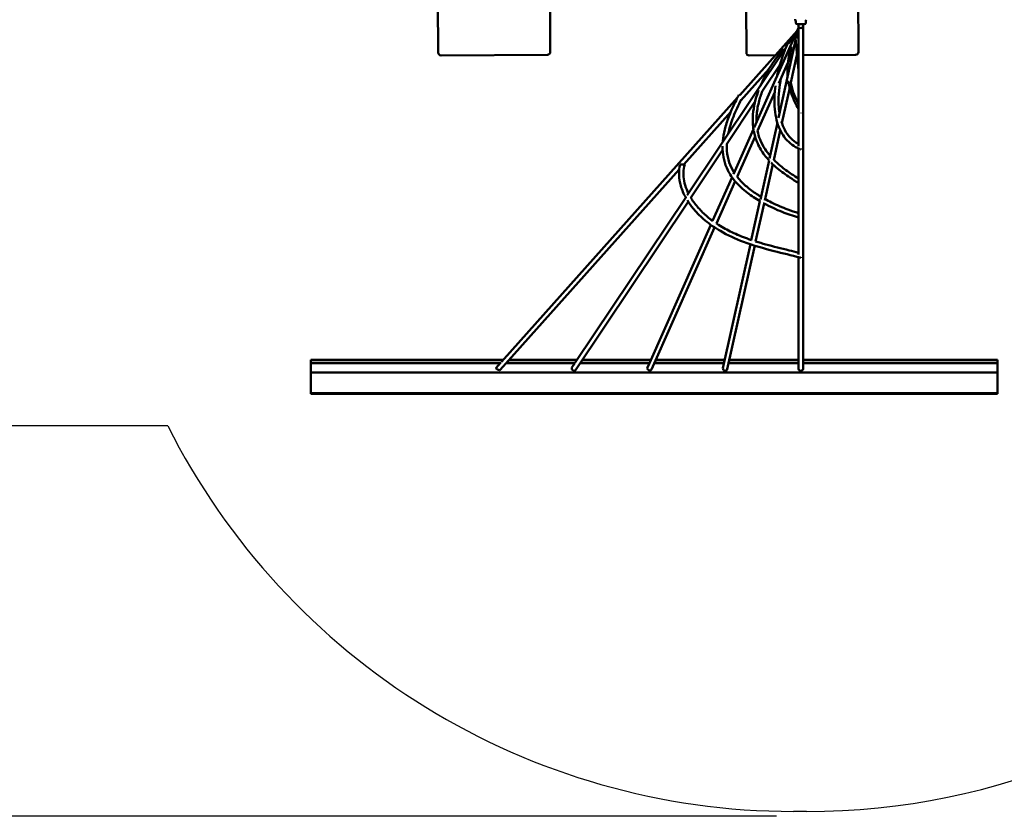
# Model space of a CAD drawing. Units: millimetres. Extents: x -8879 to 18164, y -4370 to 5730.
# Drawn here: x 2151 to 5665, y -4370 to -1525 of the extents above; entities that cross this region are included whole.
import ezdxf

# ---------------------------------------------------------------- set-up
doc = ezdxf.new("R2010")
doc.units = ezdxf.units.MM
doc.layers.add('Sketch Geometry (ISO)', color=7, linetype='Continuous', lineweight=25)
doc.layers.add('Visible (ISO)', color=7, linetype='Continuous', lineweight=50)
doc.dimstyles.new('PG_Play', dxfattribs={"dimtxt": 150, "dimasz": 1.8, "dimexe": 0.18, "dimexo": 0.0625, "dimgap": 0.09, "dimtad": 0, "dimtih": 1, "dimtoh": 1, "dimdec": 0, "dimlfac": -1000, "dimrnd": 100, "dimzin": 0, "dimdsep": 46, "dimtxsty": 'Standard', "dimcen": 0.09, "dimclrd": 5, "dimadec": 0, "dimazin": 0, "dimtfac": 1, "dimtdec": 0, "dimtofl": 0, "dimtmove": 1, "dimatfit": 3, "dimfxl": 1, "dimtolj": 1, "dimtzin": 0, "dimarcsym": 0})

# ---------------------------------------------------------------- blocks, each defined once
blk = doc.blocks.new('*D7')
at = {"color": 0, "lineweight": -2, "transparency": 16777216}
for p, q in [((4837.9, 4808.4), (-8652.1, 4808.4)), ((4851.6, -4369.6), (-8652.1, -4369.6))]:
    blk.add_line(p, q, dxfattribs=at)
at = {"color": 5, "lineweight": -2, "transparency": 16777216}
for p, q in [((-8651.9, 4806.6), (-8651.9, 294.5)), ((-8651.9, -4367.8), (-8651.9, 144.3))]:
    blk.add_line(p, q, dxfattribs=at)
at = {"color": 5, "transparency": 16777216}
for points in [[(-8652.2, 4806.6), (-8651.6, 4806.6), (-8651.9, 4808.4)], [(-8652.2, -4367.8), (-8651.6, -4367.8), (-8651.9, -4369.6)]]:
    blk.add_solid(points, dxfattribs=at)
at = {"layer": 'Defpoints', "color": 0, "transparency": 16777216}
for p in [(-8651.9, 4808.4), (4838, 4808.4), (4851.7, -4369.6)]:
    blk.add_point(p, dxfattribs=at)
at = {"color": 0, "transparency": 16777216, "insert": (-8651.9, 219.4), "char_height": 150, "attachment_point": 5}
blk.add_mtext('\\A1;9200', dxfattribs=at)

msp = doc.modelspace()

# ---------------------------------------------------------------- linework, layer by layer
at = {"layer": 'Sketch Geometry (ISO)'}
for p, q in [((2679.3853, -2975.1972), (1916.1123, -2975.1972)), ((4958.5551, -4352.048), (4912.8883, -4352.048))]:
    msp.add_line(p, q, dxfattribs=at)
for centre, start, end in [((4958.5551, -1852.048), 270, 0), ((4912.8883, -1852.048), 206.6961957, 270)]:
    msp.add_arc(centre, 2500, start, end, dxfattribs=at)
at = {"layer": 'Visible (ISO)'}
for p, q in [((5144.2668, -1640.9807), (5142.0742, -1260.987)), ((3643.5856, -1462.9904), (3644.6239, -1642.9321)), ((4044.6173, -1640.624), (4043.6691, -1476.3006)), ((4743.3099, -1476.3006), (4744.2735, -1643.2888)), ((4920.5551, -1531.9596), (4920.5551, -1535.9596)), ((4926.5551, -1541.9596), (4950.5551, -1541.9596)), ((4930.5551, -1549.8258), (4930.5551, -1541.9596)), ((4946.5551, -1549.8258), (4946.5551, -1541.9596)), ((4956.5551, -1531.9596), (4956.5551, -1535.9596)), ((4720.4689, -1794.6799), (4925.3434, -1565.3046)), ((4772.1048, -1910.3046), (4930.206, -1554.3569)), ((4896.4194, -1608.6993), (4925.1713, -1565.692)), ((4922.0224, -1591.2702), (4930.5551, -1552.7821)), ((4930.5551, -1976.9855), (4930.5551, -1549.8258)), ((4946.5551, -2771.6568), (4946.5551, -1549.8258)), ((4858.9765, -1875.646), (4920.0383, -1600.2195)), ((4922.2898, -1591.2702), (4919.1867, -1591.2702)), ((4919.1867, -1591.2702), (4930.2135, -1707.1516)), ((3654.6815, -1652.8743), (4034.6751, -1650.6816)), ((4533.2554, -2151.9222), (4886.1401, -1624.0751)), ((4908.6661, -1642.2674), (4912.7594, -1633.0517)), ((4946.5551, -1652.1217), (5134.3247, -1651.0382)), ((4754.331, -1653.2309), (4847.2881, -1652.6945)), ((4801.5907, -1779.3332), (4864.4291, -1685.3391)), ((4859.827, -1752.2235), (4892.2722, -1679.1766)), ((4903.1986, -1750.0991), (4924.96, -1651.9418)), ((4905.9828, -1652.3558), (4908.4829, -1652.3414)), ((4924.8924, -1652.2467), (4924.989, -1652.2461)), ((4724.4538, -1814.2358), (4824.6006, -1702.1126)), ((4930.5551, -1707.1516), (4930.2135, -1707.1516)), ((4784.2511, -1922.3745), (4845.8748, -1783.6353)), ((4871.0314, -1895.1934), (4898.9662, -1769.1899)), ((3870.2581, -2746.5671), (4712.8299, -1803.2325)), ((4673.6729, -1970.6735), (4775.1606, -1818.8675)), ((4717.7219, -1794.0553), (4720.9681, -1794.7934)), ((4520.6174, -2042.449), (4688.6026, -1854.3745)), ((4826.6155, -2021.6141), (4854.988, -1893.6369)), ((4697.965, -2077.2226), (4769.5519, -1916.0524)), ((4841.8431, -2026.8506), (4865.4157, -1920.5233)), ((4711.2679, -2086.6883), (4775.3787, -1942.3496)), ((4545.3083, -2162.682), (4659.6404, -1991.6634)), ((4930.5551, -2107.4038), (4930.5551, -1985.4174)), ((4938.5551, -1988.7578), (4938.5551, -1985.8151)), ((4794.3163, -2167.3034), (4825.2567, -2027.7432)), ((3866.1274, -2775.2092), (4505.0417, -2059.8873)), ((4508.3049, -2042.3319), (4524.3042, -2042.484)), ((4809.9073, -2170.9009), (4838.6473, -2041.2655)), ((4623.8977, -2243.9771), (4693.2344, -2087.8729)), ((4637.4723, -2252.831), (4704.3545, -2102.2529)), ((4930.5551, -2363.7313), (4930.5551, -2109.1095)), ((4133.9317, -2749.2331), (4527.787, -2160.1019)), ((4135.2016, -2776.1223), (4536.8627, -2175.315)), ((4762.0729, -2312.7414), (4792.9785, -2173.3381)), ((4777.4851, -2317.1449), (4807.5524, -2181.523)), ((4398.4571, -2751.5323), (4617.7078, -2257.9129)), ((4405.9931, -2773.9815), (4631.1144, -2267.1451)), ((4660.7567, -2769.7402), (4758.8631, -2327.2196)), ((4676.3774, -2773.2033), (4774.151, -2332.1837)), ((4930.5551, -2771.6568), (4930.5551, -2373.5267)), ((4938.5551, -2373.1038), (4938.5551, -2375.6829)), ((3190.2761, -2740.2625), (3190.2761, -2739.6767)), ((3190.2761, -2739.6767), (3876.4125, -2739.6767)), ((3190.2761, -2750.6839), (3190.2761, -2740.2625)), ((3897.8644, -2739.6767), (4140.3205, -2739.6767)), ((4159.5668, -2739.6767), (4403.723, -2739.6767)), ((4421.2303, -2739.6767), (4667.4217, -2739.6767)), ((4683.8102, -2739.6767), (4930.5551, -2739.6767)), ((4946.5551, -2739.6767), (5640.2761, -2739.6767)), ((5640.2761, -2740.2625), (5640.2761, -2739.6767)), ((5640.2761, -2740.2625), (5640.2761, -2750.6839)), ((3190.2761, -2750.6839), (3869.4613, -2750.6839)), ((3190.2761, -2752.0981), (3190.2761, -2750.6839)), ((3190.2761, -2752.0981), (3868.4968, -2752.0981)), ((3190.2761, -2752.0981), (3190.2761, -2785.3321)), ((3850.9829, -2768.1474), (3865.3179, -2752.0981)), ((3886.7698, -2752.0981), (4132.5315, -2752.0981)), ((3888.033, -2750.6839), (4133.3028, -2750.6839)), ((4121.9002, -2767.2299), (4132.0164, -2752.0981)), ((4151.2626, -2752.0981), (4398.2104, -2752.0981)), ((4152.2081, -2750.6839), (4398.8339, -2750.6839)), ((4391.3707, -2767.4866), (4398.2058, -2752.0981)), ((4415.7131, -2752.0981), (4664.6679, -2752.0981)), ((4416.3412, -2750.6839), (4664.9814, -2750.6839)), ((4681.0564, -2752.0981), (4930.5551, -2752.0981)), ((4681.3699, -2750.6839), (4930.5551, -2750.6839)), ((4946.5551, -2750.6839), (5640.2761, -2750.6839)), ((4946.5551, -2752.0981), (5640.2761, -2752.0981)), ((5640.2761, -2752.0981), (5640.2761, -2750.6839)), ((5640.2761, -2752.0981), (5640.2761, -2785.3321)), ((3190.2761, -2785.3321), (3190.2761, -2858.994)), ((5640.2761, -2785.3321), (3190.2761, -2785.3321)), ((5640.2761, -2785.3321), (5640.2761, -2858.994)), ((3190.2761, -2858.994), (3190.2761, -2860.994)), ((3190.2761, -2858.994), (5640.2761, -2858.994)), ((3190.2761, -2860.994), (5640.2761, -2860.994)), ((5640.2761, -2858.994), (5640.2761, -2860.994))]:
    msp.add_line(p, q, dxfattribs=at)
for centre, radius, start, end in [((4905.5551, -1531.9596), 15, 0, 25.8460906), ((4926.5551, -1535.9596), 6, 180, 270), ((4950.5551, -1535.9596), 6, 270, 0), ((4971.5551, -1531.9596), 15, 154.1539094, 180), ((3654.6238, -1642.8744), 10, 180.3306096, 270.3306096), ((4034.6174, -1640.6817), 10, 270.3306096, 0.3306096), ((4754.2733, -1643.2311), 10, 180.3306096, 270.3306096), ((5134.267, -1641.0384), 10, 270.3306096, 0.3306096)]:
    msp.add_arc(centre, radius, start, end, dxfattribs=at)
for centre, major_axis, ratio, start_param, end_param in [((4938.5551, -1549.8258), (8, 0), 0.677950386, 3.141592654, 6.283185307), ((4899.8432, -1611.3454), (-7.9965, -0.2351), 0.484518724, 5.056894505, 6.048433684), ((4939.5083, -1851.5779), (0.0374, -7.9999), 0.001933068, 0.044761421, 0.713743371), ((3858.5551, -2771.6783), (-7.8924, 3.0108), 0.434356616, 6.118901532, 9.260494186), ((4128.5509, -2771.6761), (-6.6507, 4.4462), 0.81037024, 0, 3.141592654), ((4398.6819, -2770.734), (-7.3112, 3.2474), 0.871740529, 0, 3.141592654), ((4668.567, -2771.4718), (-7.8104, 1.7315), 0.908731989, 0, 3.141592654), ((4938.5551, -2771.6568), (-8, 0), 0.928943022, 0, 3.141592654)]:
    msp.add_ellipse(centre, major_axis=major_axis, ratio=ratio, start_param=start_param, end_param=end_param, dxfattribs=at)
for points, knots in [([(4919.0551, -1525.4212), (4918.8196, -1524.9348), (4918.6619, -1524.403), (4918.5683, -1523.6597), (4918.5551, -1523.4505), (4918.5551, -1523.2418)], [0, 0, 0, 0, 0.1621269905, 0.1621269905, 0.2247514555, 0.2247514555, 0.2247514555, 0.2247514555]), ([(4854.6264, -1724.5161), (4856.1181, -1717.4342), (4857.7463, -1710.4316), (4863.4196, -1688.0093), (4867.9677, -1672.9222), (4877.6573, -1644.8338), (4882.8057, -1631.6823), (4889.4176, -1616.4754), (4890.7244, -1613.5471), (4892.0395, -1610.6729)], [30.289781514, 30.289781514, 30.289781514, 30.289781514, 32.512380487, 32.512380487, 37.517402214, 37.517402214, 42.346991146, 42.346991146, 43.523670072, 43.523670072, 43.523670072, 43.523670072]), ([(4794.4897, -1761.1663), (4800.3389, -1747.3596), (4806.8873, -1733.9077), (4821.077, -1707.6569), (4828.8256, -1694.7893), (4843.5736, -1672.2689), (4850.6411, -1662.3144), (4863.4467, -1645.4117), (4869.3096, -1638.1884), (4875.2181, -1631.312), (4875.7928, -1630.6478), (4876.3615, -1629.995)], [42.848171397, 42.848171397, 42.848171397, 42.848171397, 47.378717666, 47.378717666, 52.105933958, 52.105933958, 56.354799655, 56.354799655, 60.228673065, 60.228673065, 60.65071612, 60.65071612, 60.65071612, 60.65071612]), ([(4891.7326, -1727.896), (4890.9065, -1718.6528), (4890.6171, -1709.4925), (4891.1131, -1688.3124), (4892.3292, -1676.3814), (4896.3798, -1652.6221), (4899.3414, -1640.7886), (4903.7551, -1626.8786), (4904.6271, -1624.2671), (4905.5308, -1621.6841)], [14.278047339, 14.278047339, 14.278047339, 14.278047339, 17.183313976, 17.183313976, 21.162066941, 21.162066941, 25.454820153, 25.454820153, 26.460307638, 26.460307638, 26.460307638, 26.460307638]), ([(4913.7711, -1626.472), (4909.5999, -1638.1213), (4906.1043, -1650.3892), (4901.8222, -1672.2909), (4900.5332, -1681.6706), (4899.838, -1691.3352)], [0.910401527, 0.910401527, 0.910401527, 0.910401527, 5.585131555, 5.585131555, 8.851092295, 8.851092295, 8.851092295, 8.851092295]), ([(4867.69, -1734.5206), (4864.8578, -1748.9971), (4862.6214, -1763.8214), (4859.5916, -1795.1494), (4858.945, -1811.7867), (4860.0056, -1838.7893), (4860.9354, -1849.2732), (4862.5256, -1859.6373)], [14.33029861, 14.33029861, 14.33029861, 14.33029861, 18.852981383, 18.852981383, 23.819495496, 23.819495496, 26.960227867, 26.960227867, 26.960227867, 26.960227867]), ([(4930.5551, -1844.7477), (4925.5352, -1836.0224), (4920.8373, -1827.0327), (4910.3138, -1804.3181), (4904.9439, -1790.2086), (4897.7354, -1765.2658), (4895.3253, -1754.4008), (4893.6537, -1743.6234)], [1.757468546, 1.757468546, 1.757468546, 1.757468546, 4.80299971, 4.80299971, 9.278308158, 9.278308158, 12.637046138, 12.637046138, 12.637046138, 12.637046138]), ([(4902.202, -1744.343), (4902.3697, -1745.3892), (4902.5448, -1746.4357), (4904.8254, -1759.5186), (4907.9215, -1771.7173), (4915.7226, -1795.2719), (4920.4191, -1806.76), (4927.2744, -1821.0809), (4928.8903, -1824.3126), (4930.5551, -1827.5115)], [14.563745832, 14.563745832, 14.563745832, 14.563745832, 14.89219683, 14.89219683, 18.668728003, 18.668728003, 22.357035202, 22.357035202, 23.444641466, 23.444641466, 23.444641466, 23.444641466]), ([(4769.6962, -1916.9833), (4768.5012, -1909.3911), (4767.7259, -1901.7292), (4766.6901, -1880.467), (4767.2798, -1866.7631), (4770.6402, -1838.6744), (4773.5786, -1824.216), (4780.4325, -1798.9926), (4784.01, -1788.0555), (4788.0314, -1777.334)], [26.863795727, 26.863795727, 26.863795727, 26.863795727, 29.165969052, 29.165969052, 33.254384525, 33.254384525, 37.654532466, 37.654532466, 41.098381646, 41.098381646, 41.098381646, 41.098381646]), ([(4801.6894, -1779.0763), (4796.4717, -1792.6408), (4791.9686, -1806.5967), (4784.6155, -1836.3771), (4781.954, -1852.3753), (4780.4522, -1875.96), (4780.337, -1883.5505), (4780.6246, -1891.1232)], [19.774085267, 19.774085267, 19.774085267, 19.774085267, 24.153096636, 24.153096636, 28.977738808, 28.977738808, 31.246435962, 31.246435962, 31.246435962, 31.246435962]), ([(4933.6454, -1986.777), (4931.2338, -1985.7508), (4928.8471, -1984.6549), (4917.5668, -1979.0683), (4909.037, -1973.5738), (4893.2398, -1960.4688), (4885.9412, -1952.6751), (4873.3646, -1935.6805), (4868.0136, -1926.3671), (4858.8467, -1906.2067), (4855.1398, -1895.195), (4849.1488, -1871.3753), (4847.0803, -1858.4213), (4844.5063, -1830.6541), (4844.2442, -1815.7339), (4845.3459, -1787.5665), (4846.5565, -1774.2324), (4848.3158, -1761.0704)], [0.53489308, 0.53489308, 0.53489308, 0.53489308, 1.328345578, 1.328345578, 4.337267237, 4.337267237, 7.492142674, 7.492142674, 10.680492751, 10.680492751, 14.142497402, 14.142497402, 18.056213954, 18.056213954, 22.509159915, 22.509159915, 26.523895361, 26.523895361, 26.523895361, 26.523895361]), ([(4660.0336, -1962.2867), (4660.3715, -1957.9719), (4660.825, -1953.6676), (4663.2362, -1935.1758), (4666.2455, -1921.0955), (4674.4584, -1891.3499), (4679.9426, -1875.6971), (4693.481, -1842.1983), (4701.8454, -1824.4243), (4713.1046, -1802.6761), (4715.3944, -1798.3553), (4717.7219, -1794.0553)], [42.270193551, 42.270193551, 42.270193551, 42.270193551, 43.566367979, 43.566367979, 47.864695318, 47.864695318, 52.823942781, 52.823942781, 58.704037134, 58.704037134, 60.170905267, 60.170905267, 60.170905267, 60.170905267]), ([(4726.3919, -1810.5191), (4715.945, -1830.4199), (4706.3557, -1850.8024), (4690.4747, -1891.5189), (4683.9758, -1911.9441), (4679.7604, -1932.7791)], [1.465220983, 1.465220983, 1.465220983, 1.465220983, 8.202500677, 8.202500677, 14.57641692, 14.57641692, 14.57641692, 14.57641692]), ([(4869.0565, -1889.0053), (4872.1355, -1899.2676), (4876.0893, -1909.2902), (4886.898, -1929.672), (4894.2744, -1940.0001), (4910.4238, -1956.1278), (4918.9193, -1962.5063), (4928.8246, -1968.0173), (4929.6872, -1968.483), (4930.5551, -1968.9376)], [29.969204459, 29.969204459, 29.969204459, 29.969204459, 33.175158621, 33.175158621, 36.896585902, 36.896585902, 40.023992745, 40.023992745, 40.320107873, 40.320107873, 40.320107873, 40.320107873]), ([(4825.7637, -2028.2888), (4821.3279, -2023.528), (4817.0644, -2018.6137), (4802.8637, -2000.8339), (4793.9519, -1986.9791), (4780.9124, -1959.8676), (4776.2067, -1946.7111), (4772.0583, -1929.6292), (4771.2744, -1925.9431), (4770.5925, -1922.2362)], [14.227349102, 14.227349102, 14.227349102, 14.227349102, 16.176764817, 16.176764817, 21.055762239, 21.055762239, 25.202212644, 25.202212644, 26.331623156, 26.331623156, 26.331623156, 26.331623156]), ([(4784.2191, -1922.2137), (4786.3491, -1932.9496), (4789.4173, -1943.5344), (4798.0759, -1965.6625), (4804.0547, -1977.1719), (4816.4027, -1996.2282), (4822.3911, -2004.1345), (4828.828, -2011.6346)], [34.376903254, 34.376903254, 34.376903254, 34.376903254, 37.655815524, 37.655815524, 41.50657084, 41.50657084, 44.46849094, 44.46849094, 44.46849094, 44.46849094]), ([(4793.3385, -2173.5477), (4777.705, -2164.4547), (4762.539, -2154.5127), (4732.4089, -2131.3695), (4717.5004, -2117.7947), (4694.4103, -2090.4974), (4685.3958, -2077.222), (4672.3538, -2051.1495), (4667.7054, -2038.4732), (4661.6187, -2013.3283), (4659.964, -2000.7729), (4659.3309, -1984.4228), (4659.29, -1980.5962), (4659.3488, -1976.7692)], [15.770290473, 15.770290473, 15.770290473, 15.770290473, 21.18848302, 21.18848302, 27.168039583, 27.168039583, 31.914468173, 31.914468173, 35.913802086, 35.913802086, 39.675802871, 39.675802871, 40.822508885, 40.822508885, 40.822508885, 40.822508885]), ([(4675.045, -1968.6211), (4674.5787, -1977.0794), (4674.604, -1985.5572), (4676.2317, -2007.9383), (4678.9104, -2021.9037), (4687.2383, -2046.7648), (4692.5027, -2057.9589), (4699.4271, -2069.3576), (4700.0172, -2070.3082), (4700.6163, -2071.2533)], [18.186169779, 18.186169779, 18.186169779, 18.186169779, 20.718194612, 20.718194612, 24.918235961, 24.918235961, 28.583852671, 28.583852671, 28.919374161, 28.919374161, 28.919374161, 28.919374161]), ([(4930.5551, -2109.1334), (4920.3743, -2102.5019), (4910.0988, -2095.883), (4884.8494, -2078.8775), (4869.9801, -2068.215), (4847.7809, -2049.8042), (4839.867, -2042.6703), (4832.3641, -2035.1374)], [0.961388911, 0.961388911, 0.961388911, 0.961388911, 4.620740978, 4.620740978, 10.094525056, 10.094525056, 13.277786816, 13.277786816, 13.277786816, 13.277786816]), ([(4842.0546, -2025.8965), (4849.6246, -2033.4828), (4857.6349, -2040.6434), (4878.6883, -2057.9359), (4892.1557, -2067.614), (4914.0283, -2082.4107), (4922.3007, -2087.8011), (4930.5551, -2093.1654)], [46.414054095, 46.414054095, 46.414054095, 46.414054095, 49.62922812, 49.62922812, 54.592531171, 54.592531171, 57.551713812, 57.551713812, 57.551713812, 57.551713812]), ([(4528.2803, -2160.9996), (4528.2458, -2160.9371), (4528.2112, -2160.8745), (4520.861, -2147.5402), (4514.8094, -2133.4393), (4506.8872, -2105.9125), (4504.5937, -2092.3989), (4503.9021, -2066.6492), (4505.1892, -2054.1992), (4508.3049, -2042.3319)], [47.654774935, 47.654774935, 47.654774935, 47.654774935, 47.676213332, 47.676213332, 52.222567544, 52.222567544, 56.269457776, 56.269457776, 59.950289554, 59.950289554, 59.950289554, 59.950289554]), ([(4524.3042, -2042.484), (4521.5043, -2051.7216), (4520.0049, -2061.4239), (4519.3612, -2080.9874), (4520.2613, -2090.9913), (4524.1824, -2111.4513), (4527.4206, -2121.9811), (4533.367, -2136.6205), (4535.388, -2141.0842), (4537.5681, -2145.4713)], [0, 0, 0, 0, 2.895760557, 2.895760557, 5.872213367, 5.872213367, 9.145466147, 9.145466147, 10.612513361, 10.612513361, 10.612513361, 10.612513361]), ([(4711.3675, -2086.4639), (4714.3156, -2090.2354), (4717.3974, -2093.9012), (4729.3905, -2107.2628), (4739.0767, -2116.31), (4761.023, -2134.3464), (4773.5084, -2143.1684), (4789.7186, -2153.4255), (4793.0885, -2155.4959), (4796.4843, -2157.5244)], [30.779692051, 30.779692051, 30.779692051, 30.779692051, 32.21267726, 32.21267726, 36.166089657, 36.166089657, 40.734730356, 40.734730356, 41.920916836, 41.920916836, 41.920916836, 41.920916836]), ([(4935.9092, -2374.9639), (4905.1697, -2366.6456), (4874.1388, -2359.4367), (4806.5384, -2342.1935), (4769.9222, -2331.8723), (4705.8551, -2307.8375), (4677.8748, -2295.1385), (4632.4988, -2268.7131), (4614.2191, -2256.1981), (4582.7859, -2230.1012), (4569.1737, -2216.8445), (4548.5059, -2192.3452), (4540.6522, -2181.6216), (4533.7358, -2170.3564)], [0.274188272, 0.274188272, 0.274188272, 0.274188272, 9.827917445, 9.827917445, 21.203642707, 21.203642707, 30.356029147, 30.356029147, 36.956612849, 36.956612849, 42.612391603, 42.612391603, 46.572410829, 46.572410829, 46.572410829, 46.572410829]), ([(4546.2673, -2161.2476), (4546.9331, -2162.3452), (4547.608, -2163.4367), (4555.5237, -2176.0018), (4563.7897, -2186.8713), (4582.6952, -2208.3112), (4593.5569, -2218.7982), (4611.2116, -2233.7016), (4617.5852, -2238.6998), (4624.1166, -2243.4841)], [12.411567256, 12.411567256, 12.411567256, 12.411567256, 12.796361601, 12.796361601, 16.866744592, 16.866744592, 21.371783884, 21.371783884, 23.797959169, 23.797959169, 23.797959169, 23.797959169]), ([(4811.0218, -2165.8735), (4818.5301, -2170.021), (4826.1416, -2173.9827), (4852.9986, -2187.2378), (4872.6986, -2195.6841), (4905.2007, -2207.7755), (4917.8176, -2212.0308), (4930.5551, -2215.8673)], [43.596454544, 43.596454544, 43.596454544, 43.596454544, 46.167916089, 46.167916089, 52.581432875, 52.581432875, 56.571433913, 56.571433913, 56.571433913, 56.571433913]), ([(4930.5551, -2231.9311), (4910.8671, -2226.1621), (4891.4461, -2219.4122), (4850.2279, -2202.9247), (4828.4789, -2192.8618), (4806.6623, -2181.0407), (4805.8458, -2180.5957), (4805.0302, -2180.1485)], [0.831898205, 0.831898205, 0.831898205, 0.831898205, 6.984865304, 6.984865304, 14.149928101, 14.149928101, 14.428864604, 14.428864604, 14.428864604, 14.428864604]), ([(4637.4368, -2252.8072), (4639.935, -2254.4785), (4642.4517, -2256.1206), (4660.2712, -2267.4688), (4676.2282, -2276.1964), (4710.6872, -2292.7342), (4729.3362, -2300.3698), (4752.8877, -2308.8567), (4757.548, -2310.4808), (4762.2238, -2312.0608)], [25.422287018, 25.422287018, 25.422287018, 25.422287018, 26.323314584, 26.323314584, 31.76013671, 31.76013671, 37.78992989, 37.78992989, 39.270330149, 39.270330149, 39.270330149, 39.270330149]), ([(4777.5048, -2317.0561), (4789.589, -2320.8798), (4801.7573, -2324.4441), (4841.3653, -2335.4135), (4869.0106, -2342.0789), (4907.9362, -2351.7364), (4919.2624, -2354.5819), (4930.5551, -2357.5537)], [40.8776247, 40.8776247, 40.8776247, 40.8776247, 44.678751504, 44.678751504, 53.207302382, 53.207302382, 56.710453577, 56.710453577, 56.710453577, 56.710453577])]:
    msp.add_open_spline(points, degree=3, knots=knots, dxfattribs=at)
for points in [[(4938.5551, -1988.7578), (4938.1209, -1988.592), (4937.6874, -1988.4239), (4937.2545, -1988.2538)], [(4938.5551, -2375.6829), (4938.1396, -2375.5695), (4937.7239, -2375.4563), (4937.3082, -2375.3434)]]:
    msp.add_open_spline(points, degree=3, dxfattribs=at)

# ---------------------------------------------------------------- dimensions: what is measured, and where the dimension line sits
dim = msp.add_linear_dim(base=(-8651.9094, 4808.3825), p1=(4851.6733, -4369.5513), p2=(4837.9502, 4808.3825), angle=90, dimstyle='PG_Play', override={"dimpost": '\\X'})
dim.commit()
dim.dimension.update_dxf_attribs({"geometry": '*D7', "text_midpoint": (-8651.9094, 219.4156)})

doc.saveas('drawing.dxf')
